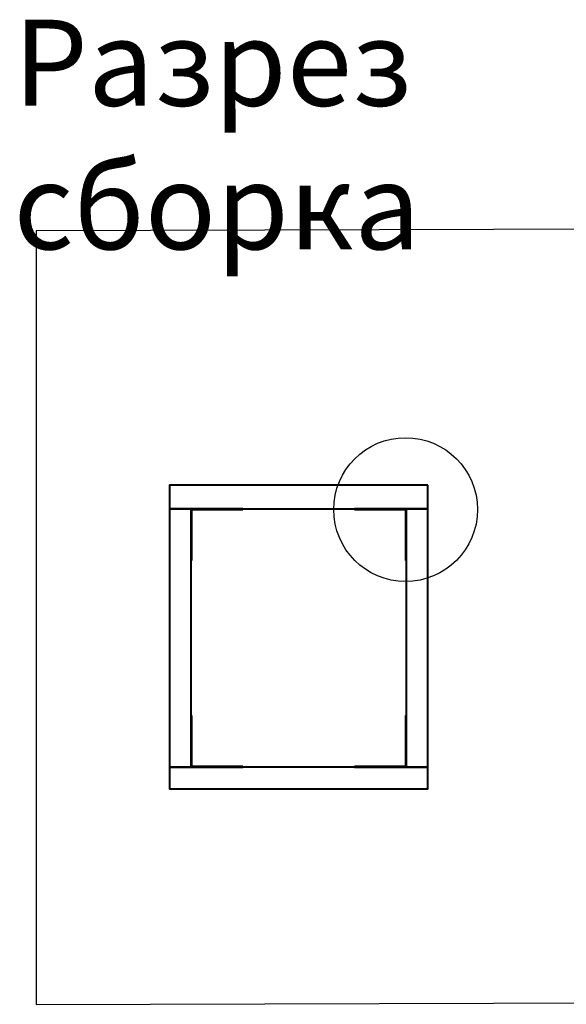
# Model space of a CAD drawing. Units: millimetres. Extents: x 3267 to 52178, y -10798 to 14666.
# Drawn here: x 10778 to 11413, y 178 to 1321 of the extents above; entities that cross this region are included whole.
import ezdxf

# ---------------------------------------------------------------- set-up
doc = ezdxf.new("R2010")
doc.units = ezdxf.units.MM
doc.layers.add('Основная', color=1, linetype='Continuous', lineweight=40)
doc.styles.add('RUS', font='verdanai.ttf', dxfattribs={"width": 0.7, "height": 3})

# ---------------------------------------------------------------- blocks, each defined once
blk = doc.blocks.new('rujkjr')
at = {"layer": 'Основная', "linetype": 'Continuous'}
for p, q in [((-60, 60), (-60, 59.2)), ((-60, 59.2), (-0.8, 59.2)), ((-0.8, 59.2), (-0.8, 0)), ((-0.8, 0), (0, 0))]:
    blk.add_line(p, q, dxfattribs=at)

msp = doc.modelspace()

# ---------------------------------------------------------------- linework, layer by layer
msp.add_lwpolyline([(10796.9, 177.8), (12257.2, 182), (12257.2, 1080.3), (10796.9, 1076)], close=True)
msp.add_circle((11226, 752.3), 83.5)
at = {"layer": 'Основная', "linetype": 'Continuous'}
for p, q in [((11036.8, 753.1), (10976.8, 753.1)), ((10976.8, 753.1), (10976.8, 693.1)), ((10977.6, 752.3), (11036.8, 752.3)), ((10977.6, 693.1), (10977.6, 752.3)), ((11036.8, 752.3), (11036.8, 753.1)), ((11226.8, 753.1), (11166.8, 753.1)), ((11226.8, 693.1), (11226.8, 753.1)), ((10976.8, 693.1), (10977.6, 693.1)), ((10976.8, 513.1), (10976.8, 453.1)), ((10977.6, 513.1), (10976.8, 513.1)), ((10977.6, 453.9), (10977.6, 513.1)), ((11226, 513.1), (11226, 453.9)), ((11226.8, 513.1), (11226, 513.1)), ((11226.8, 453.1), (11226.8, 513.1)), ((10976.8, 453.1), (11036.8, 453.1)), ((11036.8, 453.9), (10977.6, 453.9)), ((11036.8, 453.1), (11036.8, 453.9)), ((11166.8, 453.9), (11166.8, 453.1)), ((11226, 453.9), (11166.8, 453.9)), ((11166.8, 453.1), (11226.8, 453.1))]:
    msp.add_line(p, q, dxfattribs=at)
at = {"layer": 'Основная'}
for points in [[(11251.8, 780.6), (10951.8, 780.6), (10951.8, 753.1), (11251.8, 753.1)], [(10976.8, 453.1), (10976.8, 753.1), (10951.8, 753.1), (10951.8, 453.1)], [(11251.8, 453.1), (11251.8, 753.1), (11226.8, 753.1), (11226.8, 453.1)], [(11251.8, 453.1), (10951.8, 453.1), (10951.8, 428.1), (11251.8, 428.1)]]:
    msp.add_lwpolyline(points, close=True, dxfattribs=at)

# ---------------------------------------------------------------- block references
msp.add_blockref('rujkjr', (11226.8, 693.1))

# ---------------------------------------------------------------- texts
at = {"layer": 'Основная', "insert": (10770.7, 1321.2), "char_height": 100, "width": 834.655, "attachment_point": 1, "style": 'RUS'}
msp.add_mtext('Разрез сборка', dxfattribs=at)

doc.saveas('drawing.dxf')
